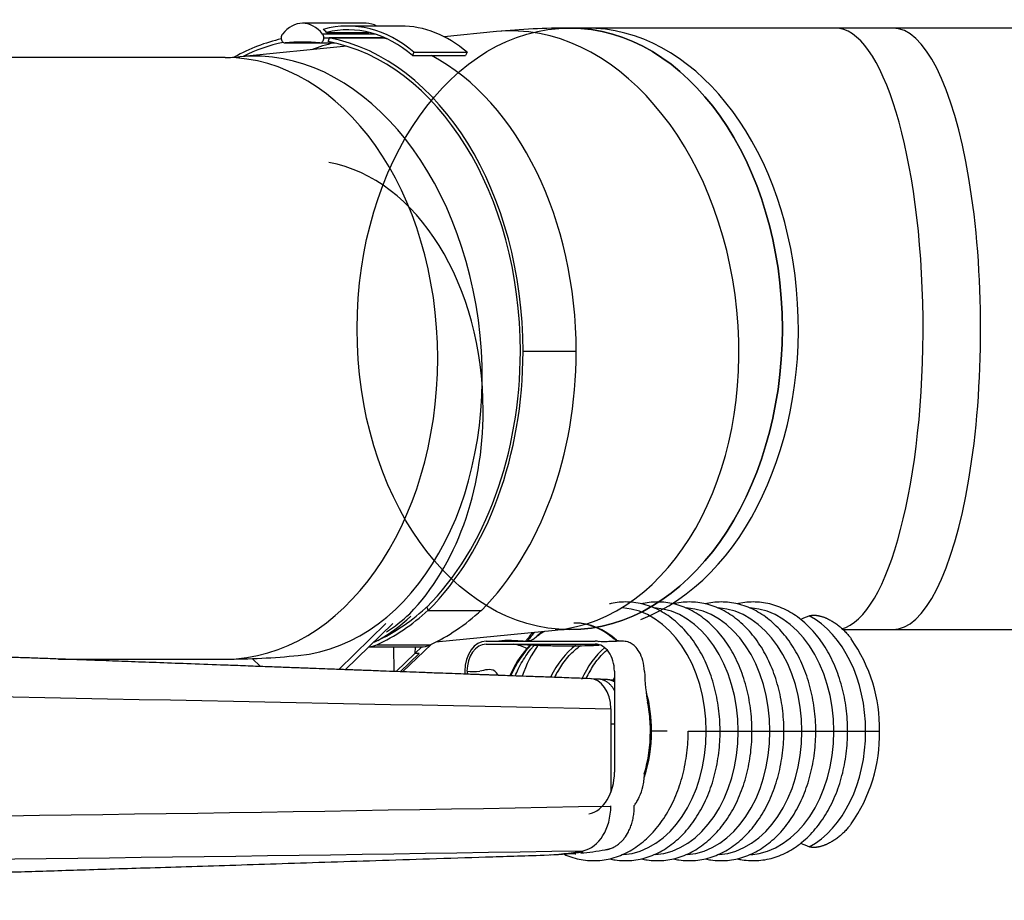
# Model space of a CAD drawing. Units: millimetres. Extents: x -26 to 420, y 0 to 522.
# Drawn here: x 172 to 188, y 143 to 158 of the extents above; entities that cross this region are included whole.
import ezdxf

# ---------------------------------------------------------------- set-up
doc = ezdxf.new("R2010")
doc.units = ezdxf.units.MM
for name, color, linetype in [('634', 7, 'Continuous'), ('ARM-3M-YTTRE', 7, 'Continuous'), ('BALG', 7, 'Continuous'), ('BAND3M-2', 7, 'Continuous'), ('Drawing', 7, 'Continuous'), ('L1', 7, 'Continuous'), ('SLANG200-3M', 7, 'Continuous')]:
    doc.layers.add(name, color=color, linetype=linetype)

# ---------------------------------------------------------------- blocks, each defined once
blk = doc.blocks.new('SE5')
at = {"layer": '634', "color": 7, "linetype": 'Continuous'}
for p, q in [((181.365, 147.104), (181.367, 147.104)), ((181.473, 147.096), (181.387, 147.101)), ((181.614, 147.088), (181.614, 147.088)), ((181.739, 147.081), (181.636, 147.087)), ((181.72, 146.604), (181.72, 145.214)), ((181.72, 146.354), (181.781, 146.354)), ((180.711, 144.175), (180.717, 144.176)), ((180.718, 144.176), (180.852, 144.183)), ((180.993, 144.191), (181.118, 144.198))]:
    blk.add_line(p, q, dxfattribs=at)
for centre, radius, start, end in [((147.309, 1968.911), 1824.249, 270.02029, 271.08055), ((146.961, 2199.696), 2055.739, 270.019121, 270.956058)]:
    blk.add_arc(centre, radius, start, end, dxfattribs=at)
for centre, major_axis, start_param, end_param in [((181.367, 146.604), (0, 0.5), 4.712389, 6.283185), ((181.19, 144.987), (0, -0.75), 0.135563, 1.570737), ((180.48, 152.354), (0, 8.185), 3.164494, 3.277155)]:
    blk.add_ellipse(centre, major_axis=major_axis, ratio=0.707107, start_param=start_param, end_param=end_param, dxfattribs=at)
for points, knots in [([(181.386, 147.103), (181.254, 147.108), (181.044, 147.115), (180.718, 147.127), (180.442, 147.137), (180.207, 147.145), (180.014, 147.152), (179.864, 147.158), (179.755, 147.162), (179.674, 147.165), (179.604, 147.167), (179.529, 147.17), (179.449, 147.173), (179.362, 147.176), (179.239, 147.181), (179.075, 147.187), (178.862, 147.194), (178.645, 147.203), (178.426, 147.211), (178.21, 147.219), (177.978, 147.227), (177.773, 147.235), (177.61, 147.241), (177.502, 147.245), (177.42, 147.248), (177.363, 147.25), (177.3, 147.252), (177.213, 147.256), (177.08, 147.261), (176.911, 147.267), (176.706, 147.275), (176.467, 147.284), (176.193, 147.294), (175.888, 147.305), (175.564, 147.318), (175.155, 147.333), (174.687, 147.35), (174.174, 147.369), (173.709, 147.386), (173.292, 147.402), (172.945, 147.415), (172.651, 147.425), (172.39, 147.435), (172.118, 147.445), (171.829, 147.455), (171.477, 147.468), (171.055, 147.483), (170.558, 147.5), (170.027, 147.519), (169.468, 147.538), (168.893, 147.558), (168.314, 147.578), (167.737, 147.597), (166.684, 147.632), (165.719, 147.662), (164.841, 147.689), (164.539, 147.699), (164.254, 147.707), (163.995, 147.715), (163.768, 147.722), (163.573, 147.727), (163.407, 147.732), (163.262, 147.736), (163.139, 147.74), (163.029, 147.743), (162.912, 147.746), (162.768, 147.751), (162.587, 147.756), (162.376, 147.762), (162.096, 147.769), (161.752, 147.779), (161.353, 147.79), (160.944, 147.8), (160.526, 147.811), (159.984, 147.825), (159.31, 147.842), (158.504, 147.861), (157.684, 147.879), (156.861, 147.896), (155.799, 147.918), (154.499, 147.941), (152.972, 147.966), (151.774, 147.981), (150.904, 147.991), (150.356, 147.997), (149.814, 148.002), (149.291, 148.007), (148.787, 148.01), (148.407, 148.012), (148.147, 148.012), (147.998, 148.011), (147.873, 148.011), (147.743, 148.006), (147.611, 147.987), (147.508, 147.958), (147.429, 147.909), (147.399, 147.88), (147.381, 147.861)], [0, 0, 0, 0, 0.010805, 0.020351, 0.028639, 0.035668, 0.041438, 0.045949, 0.049094, 0.051184, 0.053219, 0.055447, 0.057868, 0.060482, 0.063289, 0.068938, 0.075312, 0.082561, 0.088576, 0.095087, 0.102094, 0.109505, 0.113552, 0.116806, 0.119269, 0.120938, 0.121967, 0.124852, 0.128816, 0.13386, 0.139984, 0.147189, 0.155317, 0.164488, 0.174537, 0.184358, 0.201104, 0.216413, 0.230284, 0.242717, 0.25371, 0.261346, 0.268938, 0.277028, 0.285618, 0.294706, 0.308474, 0.323247, 0.339026, 0.35581, 0.373073, 0.39027, 0.4074, 0.424462, 0.483978, 0.493253, 0.502401, 0.510854, 0.518525, 0.525417, 0.53096, 0.53587, 0.540147, 0.54379, 0.546801, 0.549825, 0.554232, 0.559552, 0.565786, 0.572931, 0.58439, 0.596202, 0.608265, 0.620579, 0.633143, 0.656202, 0.68006, 0.704328, 0.72849, 0.752543, 0.797808, 0.842658, 0.886499, 0.902632, 0.918597, 0.934397, 0.949871, 0.964213, 0.977317, 0.981413, 0.985372, 0.98919, 0.991789, 0.994315, 0.997071, 0.998421, 1, 1, 1, 1]), ([(147.949, 146.718), (148.034, 146.944), (148.106, 147.27), (159.407, 147.046), (170.564, 146.825), (181.72, 146.604)], [0.0409114, 0.0409114, 0.0409114, 0.0409114, 0.0534097, 0.0534097, 1, 1, 1, 1]), ([(181.783, 146.905), (181.781, 146.908), (181.78, 146.911), (181.774, 146.92), (181.77, 146.927), (181.762, 146.94), (181.758, 146.946), (181.75, 146.958), (181.745, 146.964), (181.736, 146.975), (181.732, 146.98), (181.723, 146.991), (181.718, 146.996), (181.708, 147.006), (181.703, 147.011), (181.693, 147.02), (181.688, 147.025), (181.678, 147.033), (181.673, 147.037), (181.663, 147.045), (181.657, 147.048), (181.647, 147.055), (181.641, 147.058), (181.631, 147.064), (181.625, 147.067), (181.615, 147.072), (181.609, 147.075), (181.598, 147.079), (181.593, 147.081), (181.582, 147.085), (181.577, 147.086), (181.566, 147.089), (181.561, 147.09), (181.55, 147.092), (181.545, 147.093), (181.534, 147.094), (181.529, 147.095), (181.521, 147.095), (181.518, 147.096), (181.513, 147.096), (181.511, 147.096), (181.496, 147.096), (181.485, 147.096), (181.473, 147.096)], [0.09711853, 0.09711853, 0.09711853, 0.09711853, 0.09883971, 0.09883971, 0.10274415, 0.10274415, 0.1066486, 0.1066486, 0.11055304, 0.11055304, 0.11445749, 0.11445749, 0.11836194, 0.11836194, 0.1222664, 0.1222664, 0.12617087, 0.12617087, 0.13007534, 0.13007534, 0.13397983, 0.13397983, 0.13788434, 0.13788434, 0.14178885, 0.14178885, 0.14569339, 0.14569339, 0.14959794, 0.14959794, 0.15350251, 0.15350251, 0.1574071, 0.1574071, 0.16131171, 0.16131171, 0.16521635, 0.16521635, 0.16716867, 0.16716867, 0.169121, 0.169121, 0.17792116, 0.17792116, 0.17792116, 0.17792116]), ([(181.782, 147.05), (181.78, 147.051), (181.778, 147.053), (181.77, 147.057), (181.765, 147.06), (181.754, 147.065), (181.749, 147.067), (181.738, 147.071), (181.733, 147.073), (181.722, 147.077), (181.717, 147.078), (181.706, 147.081), (181.701, 147.082), (181.691, 147.084), (181.685, 147.085), (181.675, 147.086), (181.67, 147.087), (181.662, 147.087), (181.66, 147.088), (181.654, 147.088), (181.652, 147.088), (181.638, 147.088), (181.626, 147.088), (181.592, 147.088), (181.571, 147.088), (181.549, 147.088)], [0.13616163, 0.13616163, 0.13616163, 0.13616163, 0.13788434, 0.13788434, 0.14178885, 0.14178885, 0.14569339, 0.14569339, 0.14959794, 0.14959794, 0.15350251, 0.15350251, 0.1574071, 0.1574071, 0.16131171, 0.16131171, 0.16521635, 0.16521635, 0.16716867, 0.16716867, 0.169121, 0.169121, 0.17795624, 0.17795624, 0.19411686, 0.19411686, 0.19411686, 0.19411686]), ([(181.777, 147.081), (181.776, 147.081), (181.776, 147.081), (181.775, 147.081), (181.774, 147.081), (181.774, 147.081), (181.773, 147.081), (181.773, 147.081), (181.773, 147.081), (181.769, 147.081), (181.766, 147.081), (181.756, 147.081), (181.75, 147.081), (181.742, 147.081), (181.74, 147.081), (181.739, 147.081)], [0.170955355, 0.170955355, 0.170955355, 0.170955355, 0.171414877, 0.171414877, 0.171724663, 0.171724663, 0.171876184, 0.171876184, 0.17202698, 0.17202698, 0.174440147, 0.174440147, 0.179268225, 0.179268225, 0.180459744, 0.180459744, 0.180459744, 0.180459744]), ([(181.219, 144.205), (181.355, 144.216), (181.491, 144.234), (181.636, 144.261), (181.646, 144.263), (181.658, 144.265), (181.661, 144.266), (181.664, 144.266), (181.665, 144.266), (181.666, 144.266), (181.666, 144.267), (181.666, 144.267), (181.667, 144.267), (181.667, 144.267), (181.667, 144.267), (181.668, 144.267), (181.67, 144.267), (181.672, 144.268), (181.674, 144.268), (181.676, 144.269), (181.678, 144.269), (181.68, 144.27), (181.681, 144.27), (181.684, 144.27), (181.685, 144.271), (181.687, 144.271), (181.688, 144.271), (181.689, 144.272), (181.69, 144.272), (181.692, 144.272), (181.693, 144.273), (181.697, 144.274), (181.699, 144.275), (181.707, 144.277), (181.712, 144.278), (181.727, 144.284), (181.737, 144.287), (181.767, 144.3), (181.787, 144.311), (181.825, 144.334), (181.843, 144.348), (181.876, 144.376), (181.89, 144.389), (181.911, 144.411), (181.918, 144.419), (181.931, 144.434), (181.938, 144.442), (181.97, 144.484), (181.993, 144.52), (182.026, 144.584), (182.037, 144.61), (182.057, 144.662), (182.067, 144.689), (182.082, 144.745), (182.089, 144.773), (182.1, 144.831), (182.104, 144.861), (182.108, 144.905), (182.109, 144.919), (182.11, 144.941), (182.11, 144.948), (182.111, 144.959), (182.111, 144.963), (182.111, 144.968), (182.111, 144.97), (182.111, 144.974), (182.111, 144.975), (182.111, 144.979), (182.111, 144.981), (182.111, 144.984), (182.111, 144.984), (182.111, 144.986), (182.111, 144.986), (182.111, 144.987), (182.111, 144.987), (182.111, 144.988), (182.111, 144.988), (182.111, 144.99), (182.111, 144.992), (182.111, 144.994)], [0.4739455, 0.4739455, 0.4739455, 0.4739455, 0.5748235, 0.5748235, 0.582316, 0.582316, 0.584189, 0.584189, 0.5846572, 0.5846572, 0.5848914, 0.5848914, 0.585009, 0.585009, 0.5851279, 0.5851279, 0.5860791, 0.5860791, 0.5870309, 0.5870309, 0.5879829, 0.5879829, 0.5889347, 0.5889347, 0.5898859, 0.5898859, 0.5903606, 0.5903606, 0.5908355, 0.5908355, 0.5917854, 0.5917854, 0.5936851, 0.5936851, 0.5974845, 0.5974845, 0.6050839, 0.6050839, 0.6202057, 0.6202057, 0.6353276, 0.6353276, 0.6479298, 0.6479298, 0.6542308, 0.6542308, 0.6605319, 0.6605319, 0.6857523, 0.6857523, 0.7011979, 0.7011979, 0.7166436, 0.7166436, 0.7320893, 0.7320893, 0.7475349, 0.7475349, 0.7549892, 0.7549892, 0.7587161, 0.7587161, 0.7605795, 0.7605795, 0.7615113, 0.7615113, 0.7624432, 0.7624432, 0.7633764, 0.7633764, 0.7638428, 0.7638428, 0.764076, 0.764076, 0.7641917, 0.7641917, 0.7643063, 0.7643063, 0.7653387, 0.7653387, 0.7653387, 0.7653387]), ([(146.367, 143.419), (146.371, 143.419), (146.444, 143.419), (146.772, 143.42), (147.361, 143.421), (148.154, 143.424), (148.907, 143.428), (149.615, 143.432), (150.275, 143.437), (150.949, 143.442), (151.63, 143.449), (152.297, 143.456), (152.931, 143.463), (153.518, 143.47), (154.059, 143.478), (154.556, 143.485), (155.027, 143.491), (155.583, 143.5), (156.247, 143.51), (157, 143.523), (157.756, 143.537), (158.516, 143.551), (159.307, 143.567), (160.215, 143.586), (161.227, 143.608), (162.324, 143.633), (163.404, 143.659), (164.459, 143.685), (165.484, 143.712), (166.475, 143.738), (167.428, 143.764), (168.346, 143.79), (169.054, 143.81), (169.561, 143.825), (169.882, 143.834), (170.218, 143.844), (170.581, 143.855), (170.982, 143.867), (171.411, 143.88), (171.866, 143.893), (172.346, 143.908), (172.859, 143.924), (173.406, 143.941), (174.01, 143.96), (174.674, 143.98), (175.401, 144.003), (176.169, 144.028), (176.978, 144.054), (177.829, 144.081), (178.716, 144.11), (179.667, 144.14), (180.255, 144.159), (180.612, 144.171)], [0.0654429, 0.0654429, 0.0654429, 0.0654429, 0.0657535, 0.0714333, 0.0922334, 0.1138215, 0.1361124, 0.1536384, 0.1715691, 0.1899044, 0.2086444, 0.2270539, 0.2442927, 0.2603602, 0.2749699, 0.2884547, 0.3009133, 0.3134318, 0.3338299, 0.3551159, 0.3749398, 0.3956358, 0.4172044, 0.4396456, 0.4699041, 0.4999876, 0.5294371, 0.5582527, 0.5864344, 0.6133911, 0.6394206, 0.664517, 0.6886802, 0.6974619, 0.7061136, 0.7150483, 0.7249901, 0.7359524, 0.7479352, 0.7601679, 0.7733079, 0.787355, 0.8023093, 0.8181708, 0.8369445, 0.8568483, 0.877882, 0.9000457, 0.9233393, 0.9477629, 0.9733165, 1, 1, 1, 1]), ([(180.852, 144.183), (180.873, 144.185), (180.895, 144.186), (180.95, 144.19), (180.982, 144.193), (181.047, 144.199), (181.079, 144.202), (181.144, 144.21), (181.177, 144.215), (181.227, 144.222), (181.245, 144.225), (181.263, 144.227)], [0.4472921, 0.4472921, 0.4472921, 0.4472921, 0.4636573, 0.4636573, 0.4879735, 0.4879735, 0.5122898, 0.5122898, 0.536606, 0.536606, 0.5502635, 0.5502635, 0.5502635, 0.5502635])]:
    blk.add_open_spline(points, degree=3, knots=knots, dxfattribs=at)
at = {"layer": 'ARM-3M-YTTRE', "color": 7, "linetype": 'Continuous'}
for p, q in [((181.724, 145.889), (181.72, 145.889)), ((181.724, 145.839), (181.72, 145.839))]:
    blk.add_line(p, q, dxfattribs=at)
at = {"layer": 'BALG', "color": 7, "linetype": 'Continuous'}
for p, q in [((179.647, 147.727), (181.462, 147.727)), ((179.647, 147.677), (181.462, 147.677)), ((179.799, 147.676), (180.122, 147.676)), ((179.294, 147.227), (179.294, 147.179)), ((179.329, 147.227), (179.329, 147.177)), ((181.781, 147.227), (181.781, 145.549)), ((182.378, 146.228), (182.399, 146.228)), ((182.656, 146.228), (182.399, 146.228)), ((183.007, 146.228), (183.306, 146.228)), ((183.306, 146.228), (183.537, 146.228)), ((183.537, 146.228), (183.837, 146.228)), ((183.837, 146.228), (184.068, 146.228)), ((184.068, 146.228), (184.367, 146.228)), ((184.367, 146.228), (184.598, 146.228)), ((184.598, 146.228), (184.897, 146.228)), ((184.897, 146.228), (185.128, 146.228)), ((185.128, 146.228), (185.428, 146.228)), ((185.428, 146.228), (185.659, 146.228)), ((185.659, 146.228), (185.958, 146.228)), ((185.958, 146.228), (186.189, 146.228))]:
    blk.add_line(p, q, dxfattribs=at)
for centre, radius, start, end in [((183.604, 146.275), 2.585, 358.9539, 35.1598), ((179.754, 151.065), 3.389, 268.2067, 270.8117), ((179.931, 146.771), 0.923, 64.6762, 78.9858), ((179.435, 148.012), 0.792, 262.299, 277.701), ((185.855, 147.321), 3.575, 181.5788, 190.3228), ((183.597, 146.181), 2.592, 324.8535, 1.0464)]:
    blk.add_arc(centre, radius, start, end, dxfattribs=at)
for centre, major_axis, ratio, start_param, end_param in [((181.855, 146.228), (0, -2.053), 0.707107, 1.570796, 3.100897), ((182.385, 146.228), (0, -2.053), 0.707107, 1.570796, 3.100897), ((182.915, 146.228), (0, -2.053), 0.707107, 1.570796, 3.100897), ((183.446, 146.228), (0, -2.053), 0.707107, 1.570796, 3.100897), ((183.976, 146.228), (0, -2.053), 0.707107, 1.570796, 3.100897), ((181.106, 146.228), (0, -1.8), 0.707107, 2.639131, 3.141593), ((181.126, 146.228), (0, -1.8), 0.707107, 2.571158, 3.141593), ((186.41, 146.228), (-2.944, 0), 0.739195, -1.079572, -1.023904), ((184.506, 146.228), (0, -2.053), 0.707107, 1.570796, 2.778768), ((181.324, 146.228), (0, -2.053), 0.707107, 3.781941, 3.887252), ((181.106, 146.228), (0, -1.8), 0.707107, 3.53628, 3.675053), ((181.285, 146.228), (0, -1.939), 0.707107, 3.687277, 3.778369), ((179.647, 147.227), (0, 0.5), 0.707107, 0, 1.570796), ((181.462, 147.227), (0, -0.5), 0.707107, 2.953526, 3.141593), ((181.106, 146.228), (0, 1.8), 0.707107, -0.543509, -0.502462), ((179.647, 147.227), (0, 0.45), 0.707107, 0, 1.570796), ((181.106, 146.228), (0, 1.765), 0.707107, 0.675141, 1.01813), ((181.121, 146.228), (0, -1.765), 0.707107, 3.757238, 4.159766), ((181.532, 146.228), (0, -2.037), 0.707107, 3.929628, 4.245227), ((181.106, 146.228), (0, 1.765), 0.707107, 0.617286, 0.675141), ((181.668, 146.228), (0, -1.614), 0.707107, 3.624141, 4.121756), ((182.199, 146.228), (0, -1.614), 0.707107, 3.673845, 4.149218), ((181.462, 147.227), (0, -0.45), 0.707107, 1.570796, 3.141593), ((181.733, 146.228), (0, -1.614), 0.707107, 4.042131, 4.123497), ((182.263, 146.228), (0, -1.614), 0.707107, 4.042131, 4.136575), ((182.729, 146.228), (0, -1.614), 0.707107, 4.122203, 4.154146), ((181.126, 146.228), (0, -1.8), 0.707107, 1.570796, 1.940861), ((181.106, 146.228), (0, 1.8), 0.707107, 4.801874, 4.98475), ((181.106, 146.228), (0, -1.8), 0.707107, 1.570796, 1.660281), ((181.855, 146.228), (0, 2.053), 0.707107, 3.193264, 4.712389), ((181.106, 146.228), (0, -1.8), 0.707107, 1.168099, 1.570796), ((181.126, 146.228), (0, 1.8), 0.707107, 4.280151, 4.712389), ((182.385, 146.228), (0, 2.053), 0.707107, 3.193264, 4.712389), ((182.915, 146.228), (0, 2.053), 0.707107, 3.193264, 4.712389), ((183.446, 146.228), (0, 2.053), 0.707107, 3.193264, 4.712389), ((183.976, 146.228), (0, 2.053), 0.707107, 3.189986, 4.712389), ((184.506, 146.228), (0, -2.053), 0.707107, 0.362825, 1.570796), ((181.286, 145.549), (0, -0.7), 0.707107, 0.14106, 1.570796), ((186.41, 146.228), (-2.944, 0), 0.739195, 1.0235, 1.079572), ((181.324, 146.228), (0, 2.053), 0.707107, -3.284721, -3.268934)]:
    blk.add_ellipse(centre, major_axis=major_axis, ratio=ratio, start_param=start_param, end_param=end_param, dxfattribs=at)
for points, knots in [([(183.537, 146.228), (183.537, 146.265), (183.536, 146.355), (183.525, 146.518), (183.501, 146.703), (183.465, 146.885), (183.417, 147.063), (183.358, 147.234), (183.289, 147.398), (183.208, 147.553), (183.118, 147.698), (183.019, 147.831), (182.911, 147.952), (182.795, 148.06), (182.673, 148.153), (182.545, 148.231), (182.413, 148.293), (182.277, 148.339), (182.139, 148.368), (182, 148.38), (181.861, 148.376), (181.761, 148.361), (181.707, 148.349), (181.699, 148.347)], [0, 0, 0, 0, 0.0151008, 0.043379, 0.0716727, 0.0999797, 0.1283041, 0.1566481, 0.1850121, 0.2133927, 0.24178, 0.2701558, 0.2984959, 0.3267684, 0.3549356, 0.3829591, 0.4108075, 0.4384655, 0.4659407, 0.4932664, 0.5204984, 0.5476994, 0.5527713, 0.5527713, 0.5527713, 0.5527713]), ([(184.068, 146.228), (184.067, 146.265), (184.066, 146.355), (184.055, 146.518), (184.031, 146.703), (183.995, 146.885), (183.947, 147.063), (183.889, 147.234), (183.819, 147.398), (183.739, 147.553), (183.649, 147.698), (183.549, 147.831), (183.441, 147.952), (183.326, 148.06), (183.203, 148.153), (183.075, 148.231), (182.943, 148.293), (182.807, 148.339), (182.669, 148.368), (182.53, 148.38), (182.392, 148.376), (182.292, 148.361), (182.238, 148.349), (182.229, 148.347)], [0, 0, 0, 0, 0.0151008, 0.043379, 0.0716727, 0.0999797, 0.1283041, 0.1566481, 0.1850121, 0.2133927, 0.24178, 0.2701558, 0.2984959, 0.3267684, 0.3549356, 0.3829591, 0.4108075, 0.4384655, 0.4659407, 0.4932664, 0.5204984, 0.5476994, 0.5527713, 0.5527713, 0.5527713, 0.5527713]), ([(184.598, 146.228), (184.598, 146.265), (184.597, 146.355), (184.586, 146.518), (184.562, 146.703), (184.525, 146.885), (184.478, 147.063), (184.419, 147.234), (184.349, 147.398), (184.269, 147.553), (184.179, 147.698), (184.08, 147.831), (183.972, 147.952), (183.856, 148.06), (183.734, 148.153), (183.606, 148.231), (183.473, 148.293), (183.338, 148.339), (183.2, 148.368), (183.061, 148.38), (182.922, 148.376), (182.822, 148.361), (182.768, 148.349), (182.76, 148.347)], [0, 0, 0, 0, 0.0151008, 0.043379, 0.0716727, 0.0999797, 0.1283041, 0.1566481, 0.1850121, 0.2133927, 0.24178, 0.2701558, 0.2984959, 0.3267684, 0.3549356, 0.3829591, 0.4108075, 0.4384655, 0.4659407, 0.4932664, 0.5204984, 0.5476994, 0.5527713, 0.5527713, 0.5527713, 0.5527713]), ([(185.128, 146.228), (185.128, 146.265), (185.127, 146.355), (185.116, 146.518), (185.092, 146.703), (185.056, 146.885), (185.008, 147.063), (184.949, 147.234), (184.879, 147.398), (184.799, 147.553), (184.709, 147.698), (184.61, 147.831), (184.502, 147.952), (184.386, 148.06), (184.264, 148.153), (184.136, 148.231), (184.004, 148.293), (183.868, 148.339), (183.73, 148.368), (183.591, 148.38), (183.452, 148.376), (183.352, 148.361), (183.298, 148.349), (183.29, 148.347)], [0, 0, 0, 0, 0.0151008, 0.043379, 0.0716727, 0.0999797, 0.1283041, 0.1566481, 0.1850121, 0.2133927, 0.24178, 0.2701558, 0.2984959, 0.3267684, 0.3549356, 0.3829591, 0.4108075, 0.4384655, 0.4659407, 0.4932664, 0.5204984, 0.5476994, 0.5527713, 0.5527713, 0.5527713, 0.5527713]), ([(185.659, 146.228), (185.658, 146.265), (185.657, 146.355), (185.646, 146.518), (185.622, 146.703), (185.586, 146.885), (185.538, 147.063), (185.48, 147.234), (185.41, 147.398), (185.33, 147.553), (185.24, 147.698), (185.14, 147.831), (185.032, 147.952), (184.917, 148.06), (184.794, 148.153), (184.666, 148.231), (184.534, 148.293), (184.398, 148.339), (184.26, 148.368), (184.121, 148.38), (183.983, 148.376), (183.883, 148.361), (183.829, 148.349), (183.82, 148.347)], [0, 0, 0, 0, 0.0217644, 0.0625211, 0.1032999, 0.1440981, 0.1849213, 0.2257728, 0.266653, 0.3075573, 0.3484711, 0.3893684, 0.4302143, 0.4709627, 0.5115594, 0.5519489, 0.5920861, 0.6319487, 0.671548, 0.710932, 0.7501806, 0.7893847, 0.7966941, 0.7966941, 0.7966941, 0.7966941]), ([(185.022, 148.147), (185.024, 148.148), (185.026, 148.149), (185.029, 148.15), (185.03, 148.15), (185.031, 148.15), (185.032, 148.151), (185.033, 148.151), (185.035, 148.151), (185.036, 148.152), (185.038, 148.152), (185.041, 148.153), (185.044, 148.154), (185.046, 148.154), (185.049, 148.155), (185.052, 148.155), (185.054, 148.156), (185.057, 148.156), (185.06, 148.157), (185.063, 148.157), (185.065, 148.157), (185.068, 148.158), (185.071, 148.158), (185.074, 148.158), (185.076, 148.158), (185.079, 148.159), (185.082, 148.159), (185.084, 148.159), (185.087, 148.159), (185.09, 148.159), (185.093, 148.159), (185.095, 148.159), (185.098, 148.159), (185.101, 148.159), (185.104, 148.159), (185.106, 148.159), (185.109, 148.159), (185.112, 148.159), (185.115, 148.159), (185.117, 148.158), (185.12, 148.158), (185.123, 148.158), (185.125, 148.158), (185.128, 148.158), (185.131, 148.157), (185.134, 148.157), (185.139, 148.156), (185.144, 148.156), (185.15, 148.155), (185.155, 148.154), (185.161, 148.153), (185.166, 148.152), (185.172, 148.151), (185.177, 148.15), (185.182, 148.149), (185.188, 148.148), (185.193, 148.147), (185.198, 148.145), (185.204, 148.144), (185.209, 148.143), (185.214, 148.141), (185.22, 148.14), (185.225, 148.138), (185.23, 148.136), (185.236, 148.135), (185.241, 148.133), (185.246, 148.131), (185.251, 148.13), (185.256, 148.128), (185.262, 148.126), (185.267, 148.124), (185.272, 148.122), (185.277, 148.12), (185.282, 148.118), (185.287, 148.116), (185.293, 148.114), (185.298, 148.112), (185.303, 148.109), (185.309, 148.107), (185.314, 148.105), (185.319, 148.102), (185.325, 148.1), (185.335, 148.095), (185.346, 148.089), (185.356, 148.084), (185.367, 148.078), (185.377, 148.073), (185.387, 148.067), (185.398, 148.061), (185.408, 148.055), (185.418, 148.048), (185.428, 148.042), (185.438, 148.035), (185.448, 148.029), (185.458, 148.022), (185.467, 148.015), (185.477, 148.008), (185.487, 148.001), (185.496, 147.994), (185.505, 147.986), (185.515, 147.979), (185.524, 147.971), (185.533, 147.963), (185.552, 147.948), (185.57, 147.932), (185.587, 147.915), (185.605, 147.898), (185.622, 147.88), (185.639, 147.862), (185.655, 147.844), (185.671, 147.826), (185.687, 147.806), (185.698, 147.793), (185.709, 147.779), (185.719, 147.765)], [0, 0, 0, 0, 0.0066293, 0.0066293, 0.0066293, 0.0099359, 0.0099359, 0.0099359, 0.0132373, 0.0132373, 0.0132373, 0.0206131, 0.0206131, 0.0206131, 0.0279974, 0.0279974, 0.0279974, 0.0353923, 0.0353923, 0.0353923, 0.0427974, 0.0427974, 0.0427974, 0.0502098, 0.0502098, 0.0502098, 0.0576245, 0.0576245, 0.0576245, 0.0650343, 0.0650343, 0.0650343, 0.0724303, 0.0724303, 0.0724303, 0.0798059, 0.0798059, 0.0798059, 0.0871801, 0.0871801, 0.0871801, 0.0945577, 0.0945577, 0.0945577, 0.1019393, 0.1019393, 0.1019393, 0.1167152, 0.1167152, 0.1167152, 0.1315076, 0.1315076, 0.1315076, 0.1463126, 0.1463126, 0.1463126, 0.1611229, 0.1611229, 0.1611229, 0.175928, 0.175928, 0.175928, 0.1907144, 0.1907144, 0.1907144, 0.2054684, 0.2054684, 0.2054684, 0.2202205, 0.2202205, 0.2202205, 0.234984, 0.234984, 0.234984, 0.2497586, 0.2497586, 0.2497586, 0.2653715, 0.2653715, 0.2653715, 0.2809942, 0.2809942, 0.2809942, 0.3122602, 0.3122602, 0.3122602, 0.3435333, 0.3435333, 0.3435333, 0.374782, 0.374782, 0.374782, 0.4059673, 0.4059673, 0.4059673, 0.4371381, 0.4371381, 0.4371381, 0.4683758, 0.4683758, 0.4683758, 0.4996706, 0.4996706, 0.4996706, 0.5623838, 0.5623838, 0.5623838, 0.6251683, 0.6251683, 0.6251683, 0.6878966, 0.6878966, 0.6878966, 0.7322586, 0.7322586, 0.7322586, 0.7322586]), ([(180.419, 147.871), (180.393, 147.841), (180.356, 147.795), (180.32, 147.746), (180.309, 147.731)], [0.72027554, 0.72027554, 0.72027554, 0.72027554, 0.74112509, 0.7510573, 0.7510573, 0.7510573, 0.7510573]), ([(180.261, 147.726), (180.231, 147.727), (180.152, 147.732), (180.082, 147.736), (180.031, 147.74)], [0.4693529, 0.4693529, 0.4693529, 0.4693529, 0.6727786, 1, 1, 1, 1]), ([(180.459, 147.778), (180.448, 147.769), (180.429, 147.754), (180.383, 147.734), (180.346, 147.729), (180.323, 147.727)], [0, 0, 0, 0, 0.0831651, 0.172411, 0.3304809, 0.3304809, 0.3304809, 0.3304809]), ([(182.281, 147.222), (182.275, 147.29), (182.264, 147.398), (182.202, 147.545), (182.132, 147.635), (182.073, 147.682), (182.033, 147.703), (182.013, 147.711), (181.989, 147.719), (181.95, 147.725), (181.882, 147.727), (181.778, 147.722), (181.646, 147.716), (181.574, 147.718), (181.529, 147.719)], [0, 0, 0, 0, 0.149016, 0.278655, 0.38011, 0.455248, 0.484562, 0.497536, 0.510429, 0.544112, 0.596935, 0.703916, 0.841636, 1, 1, 1, 1]), ([(181.85, 147.729), (181.85, 147.729), (181.848, 147.73), (181.835, 147.733), (181.798, 147.746), (181.77, 147.766), (181.75, 147.78)], [0.9440616, 0.9440616, 0.9440616, 0.9440616, 0.94719408, 0.95419945, 0.97364995, 1, 1, 1, 1]), ([(180.029, 147.678), (180.104, 147.676), (180.232, 147.674), (180.426, 147.661), (180.575, 147.656), (180.692, 147.653), (180.812, 147.65), (180.933, 147.649), (181.054, 147.649), (181.21, 147.651), (181.366, 147.655), (181.482, 147.659), (181.524, 147.661)], [0.0112994, 0.0112994, 0.0112994, 0.0112994, 0.0901687, 0.166257, 0.2304959, 0.2908401, 0.3522081, 0.4146472, 0.4782022, 0.5411064, 0.6578174, 0.7210179, 0.7210179, 0.7210179, 0.7210179]), ([(180.131, 147.149), (180.147, 147.186), (180.184, 147.27), (180.249, 147.392), (180.326, 147.512), (180.394, 147.6), (180.436, 147.648), (180.45, 147.663)], [0.3396367, 0.3396367, 0.3396367, 0.3396367, 0.386267, 0.4452882, 0.5042678, 0.5632497, 0.5901605, 0.5901605, 0.5901605, 0.5901605]), ([(180.838, 147.218), (180.862, 147.258), (180.904, 147.33), (180.985, 147.438), (181.073, 147.535), (181.152, 147.606), (181.202, 147.642), (181.218, 147.654)], [0, 0, 0, 0, 0.0473946, 0.1009929, 0.1546073, 0.2082664, 0.2347643, 0.2347643, 0.2347643, 0.2347643]), ([(181.369, 147.218), (181.392, 147.258), (181.434, 147.33), (181.515, 147.438), (181.589, 147.52), (181.637, 147.564), (181.654, 147.579)], [0, 0, 0, 0, 0.0473946, 0.1009929, 0.1546073, 0.1827301, 0.1827301, 0.1827301, 0.1827301]), ([(180.927, 144.192), (180.948, 144.183), (181.013, 144.155), (181.124, 144.117), (181.262, 144.088), (181.401, 144.076), (181.54, 144.08), (181.677, 144.1), (181.813, 144.137), (181.945, 144.19), (182.073, 144.258), (182.197, 144.342), (182.315, 144.44), (182.426, 144.551), (182.529, 144.676), (182.624, 144.814), (182.71, 144.962), (182.786, 145.119), (182.852, 145.286), (182.906, 145.459), (182.949, 145.639), (182.981, 145.823), (183, 146.005), (183.007, 146.145), (183.007, 146.213), (183.007, 146.228)], [0.397756, 0.397756, 0.397756, 0.397756, 0.4108075, 0.4384655, 0.4659407, 0.4932664, 0.5204984, 0.5476994, 0.574924, 0.6022382, 0.6296919, 0.6573123, 0.6851037, 0.7130505, 0.7411251, 0.7692948, 0.7975284, 0.8257997, 0.8540892, 0.8823815, 0.9106703, 0.9389538, 0.967233, 0.9940299, 1, 1, 1, 1]), ([(181.702, 144.108), (181.732, 144.101), (181.808, 144.087), (181.931, 144.076), (182.07, 144.08), (182.207, 144.1), (182.343, 144.137), (182.475, 144.19), (182.604, 144.258), (182.727, 144.342), (182.845, 144.44), (182.956, 144.551), (183.06, 144.676), (183.155, 144.814), (183.24, 144.962), (183.316, 145.119), (183.382, 145.286), (183.436, 145.459), (183.48, 145.639), (183.511, 145.823), (183.531, 146.005), (183.537, 146.145), (183.537, 146.213), (183.537, 146.228)], [0.4477619, 0.4477619, 0.4477619, 0.4477619, 0.4659407, 0.4932664, 0.5204984, 0.5476994, 0.574924, 0.6022382, 0.6296919, 0.6573123, 0.6851037, 0.7130505, 0.7411251, 0.7692948, 0.7975284, 0.8257997, 0.8540892, 0.8823815, 0.9106703, 0.9389538, 0.967233, 0.9940299, 1, 1, 1, 1]), ([(182.232, 144.108), (182.262, 144.101), (182.338, 144.087), (182.462, 144.076), (182.6, 144.08), (182.738, 144.1), (182.873, 144.137), (183.006, 144.19), (183.134, 144.258), (183.257, 144.342), (183.375, 144.44), (183.486, 144.551), (183.59, 144.676), (183.685, 144.814), (183.771, 144.962), (183.847, 145.119), (183.912, 145.286), (183.967, 145.459), (184.01, 145.639), (184.042, 145.823), (184.061, 146.005), (184.067, 146.145), (184.068, 146.213), (184.068, 146.228)], [0.4477619, 0.4477619, 0.4477619, 0.4477619, 0.4659407, 0.4932664, 0.5204984, 0.5476994, 0.574924, 0.6022382, 0.6296919, 0.6573123, 0.6851037, 0.7130505, 0.7411251, 0.7692948, 0.7975284, 0.8257997, 0.8540892, 0.8823815, 0.9106703, 0.9389538, 0.967233, 0.9940299, 1, 1, 1, 1]), ([(182.762, 144.108), (182.793, 144.101), (182.869, 144.087), (182.992, 144.076), (183.131, 144.08), (183.268, 144.1), (183.404, 144.137), (183.536, 144.19), (183.664, 144.258), (183.788, 144.342), (183.906, 144.44), (184.017, 144.551), (184.12, 144.676), (184.215, 144.814), (184.301, 144.962), (184.377, 145.119), (184.443, 145.286), (184.497, 145.459), (184.54, 145.639), (184.572, 145.823), (184.591, 146.005), (184.598, 146.145), (184.598, 146.213), (184.598, 146.228)], [0.4477619, 0.4477619, 0.4477619, 0.4477619, 0.4659407, 0.4932664, 0.5204984, 0.5476994, 0.574924, 0.6022382, 0.6296919, 0.6573123, 0.6851037, 0.7130505, 0.7411251, 0.7692948, 0.7975284, 0.8257997, 0.8540892, 0.8823815, 0.9106703, 0.9389538, 0.967233, 0.9940299, 1, 1, 1, 1]), ([(183.293, 144.108), (183.323, 144.101), (183.399, 144.087), (183.522, 144.076), (183.661, 144.08), (183.798, 144.1), (183.934, 144.137), (184.066, 144.19), (184.195, 144.258), (184.318, 144.342), (184.436, 144.44), (184.547, 144.551), (184.651, 144.676), (184.746, 144.814), (184.831, 144.962), (184.907, 145.119), (184.973, 145.286), (185.027, 145.459), (185.071, 145.639), (185.102, 145.823), (185.122, 146.005), (185.128, 146.145), (185.128, 146.213), (185.128, 146.228)], [0.4477619, 0.4477619, 0.4477619, 0.4477619, 0.4659407, 0.4932664, 0.5204984, 0.5476994, 0.574924, 0.6022382, 0.6296919, 0.6573123, 0.6851037, 0.7130505, 0.7411251, 0.7692948, 0.7975284, 0.8257997, 0.8540892, 0.8823815, 0.9106703, 0.9389538, 0.967233, 0.9940299, 1, 1, 1, 1]), ([(183.823, 144.108), (183.85, 144.102), (183.923, 144.088), (184.042, 144.076), (184.181, 144.079), (184.318, 144.098), (184.454, 144.134), (184.586, 144.185), (184.715, 144.252), (184.839, 144.335), (184.957, 144.432), (185.069, 144.542), (185.173, 144.666), (185.269, 144.803), (185.355, 144.95), (185.432, 145.107), (185.499, 145.273), (185.554, 145.446), (185.598, 145.625), (185.631, 145.809), (185.651, 145.991), (185.658, 146.135), (185.658, 146.208), (185.659, 146.228)], [0.2049627, 0.2049627, 0.2049627, 0.2049627, 0.2280113, 0.2673697, 0.3065859, 0.3457522, 0.3849446, 0.4242595, 0.4637706, 0.5035201, 0.5435162, 0.5837388, 0.6241487, 0.6646992, 0.7053449, 0.7460475, 0.7867782, 0.8275143, 0.8682457, 0.9089696, 0.949687, 0.9882724, 1, 1, 1, 1]), ([(182.109, 144.993), (182.115, 145.001), (182.134, 145.028), (182.166, 145.078), (182.212, 145.171), (182.249, 145.282), (182.273, 145.411), (182.277, 145.479), (182.28, 145.521)], [0.4802713, 0.4802713, 0.4802713, 0.4802713, 0.5136873, 0.5847677, 0.6593217, 0.8101183, 0.9012008, 1, 1, 1, 1]), ([(185.717, 144.688), (185.707, 144.675), (185.697, 144.662), (185.687, 144.649), (185.671, 144.63), (185.655, 144.612), (185.639, 144.594), (185.622, 144.576), (185.605, 144.558), (185.587, 144.541), (185.57, 144.524), (185.552, 144.508), (185.533, 144.492), (185.524, 144.485), (185.515, 144.477), (185.505, 144.47), (185.496, 144.462), (185.487, 144.455), (185.477, 144.448), (185.467, 144.441), (185.458, 144.434), (185.448, 144.427), (185.438, 144.42), (185.428, 144.414), (185.418, 144.408), (185.408, 144.401), (185.398, 144.395), (185.387, 144.389), (185.377, 144.383), (185.367, 144.378), (185.356, 144.372), (185.346, 144.367), (185.335, 144.361), (185.325, 144.356), (185.319, 144.354), (185.314, 144.351), (185.309, 144.349), (185.303, 144.347), (185.298, 144.344), (185.293, 144.342), (185.287, 144.34), (185.282, 144.338), (185.277, 144.336), (185.272, 144.334), (185.267, 144.332), (185.262, 144.33), (185.256, 144.328), (185.251, 144.326), (185.246, 144.324), (185.241, 144.323), (185.236, 144.321), (185.23, 144.319), (185.225, 144.318), (185.22, 144.316), (185.214, 144.315), (185.209, 144.313), (185.204, 144.312), (185.198, 144.31), (185.193, 144.309), (185.188, 144.308), (185.182, 144.307), (185.177, 144.306), (185.172, 144.305), (185.166, 144.304), (185.161, 144.303), (185.155, 144.302), (185.15, 144.301), (185.144, 144.3), (185.139, 144.299), (185.134, 144.299), (185.131, 144.299), (185.128, 144.298), (185.125, 144.298), (185.123, 144.298), (185.12, 144.298), (185.117, 144.297), (185.115, 144.297), (185.112, 144.297), (185.109, 144.297), (185.106, 144.297), (185.104, 144.297), (185.101, 144.297), (185.098, 144.297), (185.095, 144.297), (185.093, 144.297), (185.09, 144.297), (185.087, 144.297), (185.084, 144.297), (185.082, 144.297), (185.079, 144.297), (185.076, 144.297), (185.074, 144.298), (185.071, 144.298), (185.068, 144.298), (185.065, 144.298), (185.063, 144.299), (185.06, 144.299), (185.057, 144.3), (185.054, 144.3), (185.052, 144.3), (185.049, 144.301), (185.046, 144.302), (185.044, 144.302), (185.041, 144.303), (185.038, 144.303), (185.036, 144.304), (185.035, 144.304), (185.033, 144.305), (185.032, 144.305), (185.031, 144.306), (185.03, 144.306), (185.029, 144.306), (185.026, 144.307), (185.024, 144.308), (185.022, 144.309)], [0.2707101, 0.2707101, 0.2707101, 0.2707101, 0.3121034, 0.3121034, 0.3121034, 0.3748317, 0.3748317, 0.3748317, 0.4376162, 0.4376162, 0.4376162, 0.5003294, 0.5003294, 0.5003294, 0.5316242, 0.5316242, 0.5316242, 0.5628619, 0.5628619, 0.5628619, 0.5940327, 0.5940327, 0.5940327, 0.625218, 0.625218, 0.625218, 0.6564667, 0.6564667, 0.6564667, 0.6877398, 0.6877398, 0.6877398, 0.7190058, 0.7190058, 0.7190058, 0.7346285, 0.7346285, 0.7346285, 0.7502414, 0.7502414, 0.7502414, 0.765016, 0.765016, 0.765016, 0.7797795, 0.7797795, 0.7797795, 0.7945316, 0.7945316, 0.7945316, 0.8092856, 0.8092856, 0.8092856, 0.824072, 0.824072, 0.824072, 0.8388771, 0.8388771, 0.8388771, 0.8536874, 0.8536874, 0.8536874, 0.8684924, 0.8684924, 0.8684924, 0.8832848, 0.8832848, 0.8832848, 0.8980607, 0.8980607, 0.8980607, 0.9054423, 0.9054423, 0.9054423, 0.9128199, 0.9128199, 0.9128199, 0.9201941, 0.9201941, 0.9201941, 0.9275697, 0.9275697, 0.9275697, 0.9349657, 0.9349657, 0.9349657, 0.9423755, 0.9423755, 0.9423755, 0.9497902, 0.9497902, 0.9497902, 0.9572026, 0.9572026, 0.9572026, 0.9646077, 0.9646077, 0.9646077, 0.9720026, 0.9720026, 0.9720026, 0.9793869, 0.9793869, 0.9793869, 0.9867627, 0.9867627, 0.9867627, 0.9900641, 0.9900641, 0.9900641, 0.9933707, 0.9933707, 0.9933707, 1, 1, 1, 1])]:
    blk.add_open_spline(points, degree=3, knots=knots, dxfattribs=at)
for points in [[(180.053, 147.739), (179.992, 147.744), (179.924, 147.732), (179.86, 147.727)], [(179.789, 147.227), (179.717, 147.281), (179.627, 147.242), (179.541, 147.227)], [(179.847, 147.16), (179.829, 147.188), (179.81, 147.212), (179.789, 147.227)]]:
    blk.add_open_spline(points, degree=3, dxfattribs=at)
at = {"layer": 'BAND3M-2', "color": 7, "linetype": 'Continuous'}
blk.add_line((178.394, 148.14), (178.394, 148.14), dxfattribs=at)
for centre, major_axis, start_param, end_param in [((176.656, 151.558), (0, 4.16), 4.712389, 6.154329), ((176.656, 151.558), (0, -4.16), 0.624562, 1.570796), ((176.768, 151.632), (0, -4.131), 0.431464, 0.582852), ((176.768, 151.632), (0, -4.181), 0.373475, 0.582128)]:
    blk.add_ellipse(centre, major_axis=major_axis, ratio=0.707107, start_param=start_param, end_param=end_param, dxfattribs=at)
at = {"layer": 'L1', "color": 7, "linetype": 'Continuous'}
for p, q in [((177.654, 157.997), (176.594, 157.997)), ((176.992, 157.846), (177.699, 157.846)), ((178.229, 157.951), (177.345, 157.951)), ((176.299, 157.671), (176.88, 157.671)), ((176.878, 157.671), (176.303, 157.671)), ((176.888, 157.671), (177.132, 157.671)), ((177.802, 157.817), (176.928, 157.817)), ((176.947, 157.754), (177.966, 157.754)), ((177.92, 157.754), (177.036, 157.754)), ((178.445, 157.516), (178.422, 157.462)), ((178.445, 157.516), (179.329, 157.516)), ((179.329, 157.516), (179.306, 157.462)), ((178.422, 157.462), (179.306, 157.462)), ((181.144, 152.539), (180.26, 152.539)), ((178.659, 148.291), (178.684, 148.239)), ((178.684, 148.239), (179.568, 148.239)), ((177.977, 148.018), (177.198, 147.256)), ((178.094, 148.018), (177.301, 147.252)), ((177.694, 147.632), (178.563, 147.632)), ((177.831, 147.666), (178.715, 147.666)), ((178.117, 147.222), (178.112, 147.632)), ((178.463, 147.521), (178.152, 147.221)), ((178.534, 147.521), (178.22, 147.218)), ((178.736, 147.676), (178.255, 147.217)), ((178.579, 147.632), (178.463, 147.521)), ((178.465, 147.632), (178.463, 147.521)), ((178.534, 147.521), (178.463, 147.521)), ((175.897, 147.305), (175.758, 147.438))]:
    blk.add_line(p, q, dxfattribs=at)
for centre, major_axis, start_param, end_param in [((176.594, 157.289), (0, -0.708), 2.412266, 3.871219), ((177.345, 154.957), (0, -2.995), 2.59537, 3.334131), ((177.654, 157.289), (0, -0.708), 2.779886, 3.141593), ((176.682, 157.289), (0, 0.708), -0.665866, -0.541027), ((177.345, 154.957), (0, -2.932), 2.59537, 3.313043), ((178.229, 154.957), (0, -2.995), 2.59537, 3.141593), ((176.82, 152.539), (0, 5.262), 0.156124, 0.373121), ((176.82, 152.539), (0, 5.199), 0.149638, 0.336794), ((176.299, 157.755), (0, 0.0833), 0.729627, 1.570796), ((176.299, 157.755), (0, 0.0833), 1.570796, 3.206026), ((176.59, 151.372), (0, -6.313), 3.075706, 3.206026), ((177.704, 152.539), (0, 5.199), 0.161319, 0.264404), ((176.888, 157.754), (0, 0.0837), 3.075706, 4.712389), ((176.888, 157.754), (0, 0.0837), 4.712389, 5.553859), ((176.977, 157.754), (0, -0.0837), 0.771299, 1.56649), ((176.54, 152.539), (0, -5.199), 1.570796, 3.01117), ((176.54, 152.539), (0, -5.262), 1.570796, 3.007865), ((177.424, 152.539), (0, -5.262), -3.298938, -3.27532), ((177.424, 152.539), (0, -5.262), 1.570796, 2.780696), ((176.54, 152.539), (0, -5.199), 0.614453, 1.570796), ((176.54, 152.539), (0, -5.262), 0.614262, 1.570796), ((177.424, 152.539), (0, -5.262), 0.614262, 1.570796), ((176.68, 152.632), (0, -5.163), 0.316726, 0.582852), ((176.68, 152.632), (0, -5.226), 0.316726, 0.57298), ((177.564, 152.632), (0, -5.226), 0.316726, 0.57298), ((177.679, 148.319), (0, 0.625), 3.357364, 3.458319), ((177.679, 148.319), (0, 0.687), 3.172831, 3.458319), ((178.563, 148.319), (0, 0.687), 3.141593, 3.458319)]:
    blk.add_ellipse(centre, major_axis=major_axis, ratio=0.707107, start_param=start_param, end_param=end_param, dxfattribs=at)
at = {"layer": 'SLANG200-3M', "color": 7, "linetype": 'Continuous'}
for p, q in [((179.819, 157.859), (178.947, 157.774)), ((181.304, 157.919), (181.037, 157.919)), ((185.451, 157.919), (181.304, 157.919)), ((186.408, 157.919), (185.451, 157.919)), ((191.675, 157.919), (186.408, 157.919)), ((177.333, 157.616), (175.55, 157.441)), ((175.306, 157.429), (163.86, 157.429)), ((178.811, 147.713), (180.793, 147.907)), ((185.583, 147.919), (186.408, 147.919)), ((186.408, 147.919), (191.675, 147.919)), ((172.536, 147.429), (175.306, 147.429))]:
    blk.add_line(p, q, dxfattribs=at)
for centre, radius, start, end in [((181.038, 145.398), 12.521, 90.0046, 95.587), ((175.308, 159.885), 2.456, 269.9493, 275.6433), ((181.035, 145.463), 2.456, 89.9493, 95.6433), ((175.305, 159.95), 12.521, 270.0046, 275.587)]:
    blk.add_arc(centre, radius, start, end, dxfattribs=at)
blk.add_ellipse((181.037, 152.919), major_axis=(0, 5), ratio=0.707107, dxfattribs=at)
for centre, major_axis, ratio, start_param, end_param in [((180.306, 152.883), (-0.487, 4.976), 0.705418, 3.141593, 6.283185), ((181.037, 152.919), (0, 5), 0.707107, 3.141593, 6.283185), ((181.304, 152.919), (0, -5), 0.707107, 0.26152, 3.141593), ((185.451, 152.919), (0, -5), 0.292372, 0.072431, 3.141593), ((186.408, 152.919), (0, -5), 0.292372, 0, 3.141593), ((176.037, 152.465), (-0.487, 4.976), 0.705418, 3.141583, 6.282512), ((175.306, 152.429), (0, 5), 0.707107, 3.141593, 6.283185)]:
    blk.add_ellipse(centre, major_axis=major_axis, ratio=ratio, start_param=start_param, end_param=end_param, dxfattribs=at)

msp = doc.modelspace()

# ---------------------------------------------------------------- block references
at = {"layer": 'Drawing'}
msp.add_blockref('SE5', (0, 0), dxfattribs=at)

doc.saveas('drawing.dxf')
